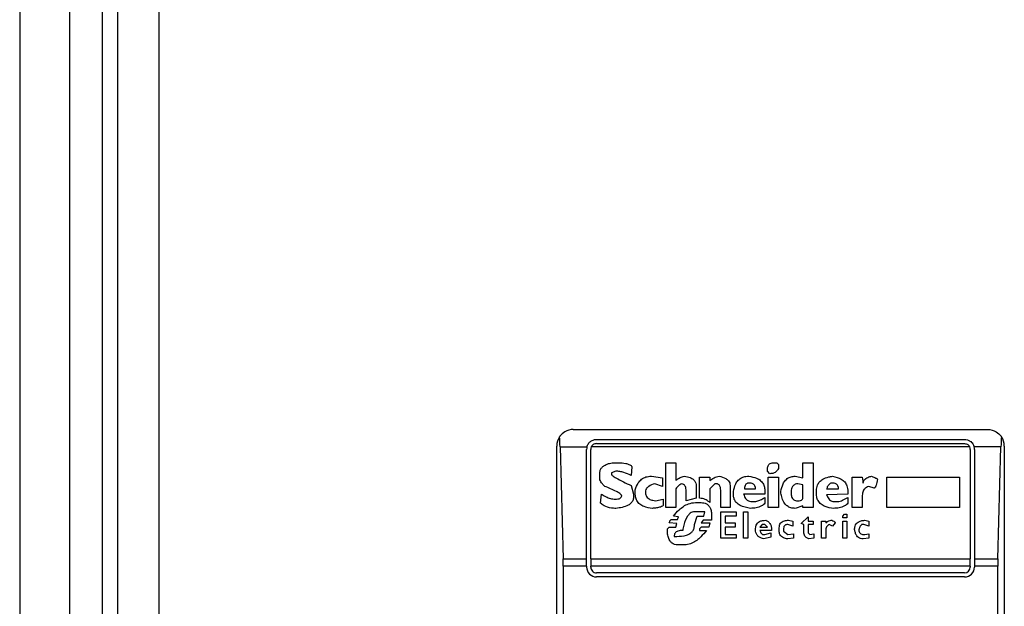
# Model space of a CAD drawing. Extents: x 0.4 to 10.6, y 0.4 to 8.1.
# Drawn here: x 8 to 8.1, y 4.1 to 4.1 of the extents above; entities that cross this region are included whole.
import ezdxf

# ---------------------------------------------------------------- set-up
doc = ezdxf.new("R2010")
doc.units = 0
doc.linetypes.add('SLD-SOLID', pattern=[0])
doc.layers.get('0').update_dxf_attribs({"linetype": 'CONTINUOUS'})

msp = doc.modelspace()

# ---------------------------------------------------------------- linework, layer by layer
at = {"color": 7, "linetype": 'SLD-SOLID'}
for p, q in [((8.010077470912972, 3.939166328358468), (8.010077470912972, 4.722105960905117)), ((8.011258573275176, 4.713313309987138), (8.011258573275176, 3.946121708934832)), ((8.014539437605887, 4.713313309987138), (8.014539437605887, 3.946121708934645)), ((8.00351579112299, 4.661948480576373), (8.003515791122947, 2.957224071127557)), ((8.007452798997004, 4.661948480576376), (8.007452798996963, 2.957224071127557)), ((8.047347812120321, 4.114494412348031), (8.080156211070452, 4.114494412348031)), ((8.049185082461529, 4.113707010773227), (8.07831894072859, 4.113707010773227)), ((8.046035476162317, 4.063313309985825), (8.046035476162317, 4.113182076390025)), ((8.046299603524997, 4.11311828737642), (8.046544158450597, 4.104260019660122)), ((8.046299603524997, 4.11311828737642), (8.048423158435535, 4.113118287376839)), ((8.048397680888037, 4.104260019660345), (8.048397680887055, 4.112919609198424)), ((8.048725764876883, 4.104260019660233), (8.048725764876227, 4.112919609197768)), ((8.078733065861853, 4.113118287377173), (8.048770957328772, 4.113118287376858)), ((8.049185082461529, 4.113378926783726), (8.078318940729245, 4.113378926783726)), ((8.078778258314546, 4.112919609197768), (8.078778258313891, 4.104260019660233)), ((8.081204419665964, 4.11311828737692), (8.07908086475519, 4.113118287377121)), ((8.07910634230372, 4.112919609197768), (8.079106342302735, 4.104260019660157)), ((8.080959864740352, 4.104260019660201), (8.081204419665964, 4.11311828737692)), ((8.081468547028457, 4.113182076390025), (8.081468547028457, 4.063313309985825)), ((8.050508021923203, 4.111865804811444), (8.050910301777408, 4.111865804811364)), ((8.051983047901395, 4.111530571617791), (8.051916001124052, 4.110860105232642)), ((8.05466491344447, 4.111865804811444), (8.055469472920846, 4.111865804810788)), ((8.05466491344447, 4.1083123332458), (8.05466491344447, 4.111865804811444)), ((8.055469472920846, 4.111865804810788), (8.055469470669388, 4.110457823410906)), ((8.062710509606715, 4.11119533842567), (8.062710509606214, 4.111329431979462)), ((8.063246882901161, 4.111865804811444), (8.063448022074803, 4.111865804811202)), ((8.063448022074803, 4.111865804811202), (8.063582116093746, 4.111731711718908)), ((8.063582116093746, 4.111731711718908), (8.063582116093226, 4.111396478526679)), ((8.065526468241057, 4.111865804811444), (8.066331028643944, 4.111865804810788)), ((8.06552646824104, 4.110658965594659), (8.065526468241057, 4.111865804811444)), ((8.066331028643944, 4.111865804810788), (8.066331028643944, 4.1083123332458)), ((8.049435275683313, 4.110658965594798), (8.049435275683283, 4.11099419594123)), ((8.050709161792135, 4.111195338425755), (8.05037392860002, 4.111061245333514)), ((8.05037392860002, 4.111061245333514), (8.050373928600637, 4.110927151778637)), ((8.053525120309304, 4.110793058686719), (8.054396726796176, 4.110658965594798)), ((8.054396726796176, 4.110658965594798), (8.054396726796199, 4.109988499209777)), ((8.057346778521897, 4.109049846177594), (8.057346778521897, 4.110726012141429)), ((8.057346778521897, 4.110726012141429), (8.058151337999586, 4.110726012142085)), ((8.058151337999586, 4.110726012142085), (8.058151337999684, 4.11045782549377)), ((8.062911649708202, 4.110994198786472), (8.062710509606715, 4.11119533842567)), ((8.062777555688562, 4.110726012141429), (8.063582116093418, 4.110726012142131)), ((8.062777555688562, 4.1083123332458), (8.062777555688562, 4.110726012141429)), ((8.063582116093418, 4.110726012142131), (8.063582116094075, 4.1083123332458)), ((8.064923048864388, 4.110793058686558), (8.06552646824104, 4.110658965594659)), ((8.069415172534034, 4.108312333245144), (8.069415172533708, 4.110726012141429)), ((8.069415172533708, 4.110726012141429), (8.070219732938549, 4.110726012142083)), ((8.070219732938549, 4.110726012142083), (8.070286779947054, 4.110256685393921)), ((8.0721640850862, 4.110726012141429), (8.07793009637229, 4.110726012142085)), ((8.0721640850862, 4.1083123332458), (8.0721640850862, 4.110726012141429)), ((8.07793009637229, 4.110726012142085), (8.07793009637229, 4.1083123332458)), ((8.051916001124292, 4.110055545755551), (8.052117141224324, 4.109385079369781)), ((8.052251234317172, 4.109385079369125), (8.052251233480378, 4.10972030953849)), ((8.054396726796199, 4.109988499209777), (8.053793310116149, 4.110189639623369)), ((8.055469472920846, 4.109787359109197), (8.055469472920846, 4.1083123332458)), ((8.056274032397846, 4.108848706076634), (8.056274032397225, 4.109720312562257)), ((8.057078592338168, 4.109988499209636), (8.057078592338192, 4.109049846177417)), ((8.058553618201325, 4.110189638846471), (8.058151337999586, 4.109787359109197)), ((8.058151337999586, 4.109787359109197), (8.058151337999531, 4.108714612984563)), ((8.058754758301424, 4.110189638846764), (8.058553618201325, 4.110189638846471)), ((8.05976045788082, 4.110055545754228), (8.059760457881476, 4.1083123332458)), ((8.060900250550768, 4.109787359108094), (8.061771857037645, 4.109787359108529)), ((8.065526468241046, 4.110122592300726), (8.065124188037663, 4.110189638846879)), ((8.065526468240183, 4.109049846177582), (8.065526468239744, 4.110122592302099)), ((8.0674037726647, 4.109787356328861), (8.06834242594775, 4.109787359108529)), ((8.071158385507536, 4.109854405654203), (8.07075610530562, 4.109988499209773)), ((8.049502322343988, 4.108647566438001), (8.049569368948672, 4.109385079370162)), ((8.050575068468746, 4.108982799630962), (8.050776208453655, 4.108982799631152)), ((8.052117141224324, 4.109385079369781), (8.052117141224981, 4.109183939269284)), ((8.0538603535022, 4.108848706076548), (8.054463773343091, 4.108982799630962)), ((8.054463773343091, 4.108982799630962), (8.054463773342434, 4.108513473114583)), ((8.057078592338192, 4.109049846177417), (8.056274032397846, 4.108848706076634)), ((8.059022944485479, 4.108312333245144), (8.059022944486136, 4.109586219008292)), ((8.060028644064547, 4.109318032824533), (8.060028644064586, 4.109586219008295)), ((8.062509369504836, 4.109385079369781), (8.06083320290156, 4.10938508216218)), ((8.062509369505493, 4.109653266017318), (8.062509369504836, 4.109385079369781)), ((8.062509369505493, 4.109116892722842), (8.06250936950471, 4.108647566437557)), ((8.063783255267303, 4.109452125914978), (8.063783255267326, 4.109586219008289)), ((8.06659921482767, 4.109385079369125), (8.06659921482765, 4.109653263171731)), ((8.069079939343405, 4.109385079369799), (8.067403772486411, 4.109318035565677)), ((8.069079939342764, 4.109586219008292), (8.069079939343405, 4.109385079369799)), ((8.069079939342764, 4.109116892722266), (8.069079939342698, 4.108647566438054)), ((8.070219732939218, 4.109183939269284), (8.070219732939218, 4.1083123332458)), ((8.055469472920846, 4.1083123332458), (8.05466491344447, 4.1083123332458)), ((8.057011545328983, 4.108714612984619), (8.057346778521897, 4.108714612984566)), ((8.059760457881476, 4.1083123332458), (8.059022944485479, 4.108312333245144)), ((8.061503669927408, 4.108781659529869), (8.061637763018878, 4.108781659530157)), ((8.063582116094075, 4.1083123332458), (8.062777555688562, 4.1083123332458)), ((8.06552646824088, 4.108446426338093), (8.064923048864458, 4.108245286468427)), ((8.065526468240728, 4.108312333245144), (8.06552646824088, 4.108446426338093)), ((8.066331028643944, 4.1083123332458), (8.065526468240728, 4.108312333245144)), ((8.068074239763366, 4.108781659529869), (8.068275380790926, 4.108781659529989)), ((8.070219732939218, 4.1083123332458), (8.069415172534034, 4.108312333245144)), ((8.07793009637229, 4.1083123332458), (8.0721640850862, 4.1083123332458)), ((8.055134239727932, 4.107373680212913), (8.05560356601332, 4.107373680213057)), ((8.055670612558716, 4.10757482008204), (8.055268332820972, 4.107641866860107)), ((8.05560356601332, 4.107373680213057), (8.055670612558716, 4.10757482008204)), ((8.057749058725308, 4.107977100052755), (8.056944499246306, 4.107977100052755)), ((8.056944499246985, 4.106971400475082), (8.057145638422158, 4.107641866859842)), ((8.057145638422158, 4.107641866859842), (8.05768201171481, 4.107641866859842)), ((8.057682011714952, 4.107641866859813), (8.057749058724047, 4.107977100053007)), ((8.058285432017959, 4.10777596018279), (8.058285432017959, 4.107306633667664)), ((8.05902294448515, 4.107977100052826), (8.06022978416494, 4.107977100052826)), ((8.05902294448515, 4.105898654350769), (8.05902294448515, 4.107977100052826)), ((8.05935817767872, 4.107641866860141), (8.059358177678064, 4.107105493798285)), ((8.06022978416494, 4.107641866860042), (8.05935817767872, 4.107641866860141)), ((8.06022978416494, 4.107977100052826), (8.06022978416494, 4.107641866860042)), ((8.06083320354158, 4.107977100052826), (8.061168436734494, 4.107977100052826)), ((8.06083320354158, 4.105898654350769), (8.06083320354158, 4.107977100052826)), ((8.061168436734494, 4.107977100052826), (8.061168436734494, 4.105898654350769)), ((8.065392374221423, 4.107038447020337), (8.065928748441006, 4.107574820081878)), ((8.065928748441006, 4.107574820081878), (8.065928748440532, 4.107239586890164)), ((8.068677659140008, 4.107641866860042), (8.068811753159826, 4.107775960183311)), ((8.068677659140008, 4.107507773537104), (8.068677659140008, 4.107641866860042)), ((8.069012892332921, 4.107507773537104), (8.068677659140008, 4.107507773537104)), ((8.068811753159826, 4.107775960183311), (8.069012892332921, 4.10777596018279)), ((8.069012892332921, 4.10777596018279), (8.069012892332921, 4.107507773537104)), ((8.05479900653509, 4.106636167282421), (8.054933099626867, 4.106770260605327)), ((8.054799006535019, 4.106300934088991), (8.05479900653509, 4.106636167282421)), ((8.055536519465518, 4.107038447020548), (8.054933099626917, 4.10710549379825)), ((8.054933099626867, 4.106770260605327), (8.055469472920914, 4.106770260605335)), ((8.055469472920914, 4.106770260605335), (8.055536519465518, 4.107038447020548)), ((8.057480871614603, 4.106770260605577), (8.057346778521897, 4.106636167282562)), ((8.057346778521897, 4.106636167282562), (8.057346778521897, 4.106502073958371)), ((8.057614965631833, 4.107306633667864), (8.057480871615043, 4.107105493798303)), ((8.057480871615043, 4.107105493798303), (8.058151337999629, 4.107105493798277)), ((8.058084291918217, 4.106770260605312), (8.057480871614603, 4.106770260605577)), ((8.058285432017959, 4.107306633667664), (8.057614965631833, 4.107306633667864)), ((8.058151337999629, 4.107105493798277), (8.058084291918217, 4.106770260605312)), ((8.059358177678064, 4.107105493798285), (8.060162737155755, 4.107105493798285)), ((8.05935817767872, 4.106770260605343), (8.059358177678064, 4.10616684088218)), ((8.060162737155755, 4.106770260605311), (8.05935817767872, 4.106770260605343)), ((8.060162737155755, 4.107105493798285), (8.060162737155755, 4.106770260605311)), ((8.062308229405051, 4.106971400474728), (8.062107090230393, 4.106770260605444)), ((8.062107090230393, 4.106770260605444), (8.062710509607104, 4.106770260605186)), ((8.062509369504836, 4.106971400475009), (8.062308229405051, 4.106971400474728)), ((8.062710509607104, 4.106770260605186), (8.062509369504836, 4.106971400475009)), ((8.063649162174126, 4.106435027413911), (8.06364916217508, 4.106703210981866)), ((8.063984395368353, 4.106569120620402), (8.063984395368474, 4.106435027413426)), ((8.064721907836716, 4.106837307150371), (8.064319628561316, 4.106971400474436)), ((8.064386675570503, 4.107306633667918), (8.064721907836857, 4.107239586890164)), ((8.064721907836857, 4.107239586890164), (8.064721907836716, 4.106837307150371)), ((8.06559351525013, 4.106971400474674), (8.065392374221423, 4.107038447020337)), ((8.065593515250244, 4.106367980752202), (8.06559351525013, 4.106971400474674)), ((8.065928748440532, 4.107239586890164), (8.066331028643944, 4.107239586890164)), ((8.065928748441188, 4.106971400475357), (8.065928748440685, 4.106300934089298)), ((8.066331028643944, 4.106971400474691), (8.065928748441188, 4.106971400475357)), ((8.066331028643944, 4.107239586890164), (8.066331028643944, 4.106971400474691)), ((8.067001495029771, 4.105898654350769), (8.067001495029771, 4.107239586890164)), ((8.067001495029771, 4.107239586890164), (8.067336728221372, 4.107239586890164)), ((8.067336728221372, 4.107239586890164), (8.067336728221436, 4.107105493798214)), ((8.06787310058963, 4.106837307150199), (8.067604914405972, 4.106971400474125)), ((8.06807423976347, 4.107105493798207), (8.06787310058963, 4.106837307150199)), ((8.068677659140008, 4.107239586890164), (8.069012892332921, 4.107239586890164)), ((8.068677659140008, 4.105898654350769), (8.068677659140008, 4.107239586890164)), ((8.069012892332921, 4.107239586890164), (8.069012892332921, 4.105898654350769)), ((8.070353825103362, 4.106971400474995), (8.070219732939218, 4.106971400474353)), ((8.070756105306332, 4.106837307150192), (8.070353825103362, 4.106971400474995)), ((8.070420872114711, 4.107306633667775), (8.070756105306673, 4.107239586890164)), ((8.070756105306673, 4.107239586890164), (8.070756105306332, 4.106837307150192)), ((8.055335379828984, 4.106032747557934), (8.055536519465466, 4.106032747558004)), ((8.057346778521897, 4.106502073958371), (8.057883153606502, 4.106502076353086)), ((8.06022978416494, 4.105898654350769), (8.05902294448515, 4.105898654350769)), ((8.059358177678064, 4.10616684088218), (8.06022978416494, 4.10616684088218)), ((8.06022978416494, 4.10616684088218), (8.06022978416494, 4.105898654350769)), ((8.061168436734494, 4.105898654350769), (8.06083320354158, 4.105898654350769)), ((8.063045742797486, 4.106502073958371), (8.062107089133166, 4.106502076644667)), ((8.06237527641256, 4.10616684088218), (8.06250936950488, 4.106166840882116)), ((8.062978695790813, 4.105965700896266), (8.062442323421969, 4.105831607688835)), ((8.06250936950488, 4.106166840882116), (8.062978695790598, 4.106300934088991)), ((8.062978695790598, 4.106300934088991), (8.062978695790813, 4.105965700896266)), ((8.063984395368474, 4.106435027413426), (8.064319628561279, 4.106166840882179)), ((8.064319628561279, 4.106166840882179), (8.06478895484538, 4.10623388742682)), ((8.064788954844728, 4.105898654350828), (8.064319631809623, 4.105831607263259)), ((8.06478895484538, 4.10623388742682), (8.064788954844728, 4.105898654350828)), ((8.065928748440685, 4.106300934089298), (8.066062840607213, 4.106166840882173)), ((8.066398073800093, 4.105898654350878), (8.065995798536665, 4.105831606628071)), ((8.066062840607213, 4.106166840882173), (8.066398073800112, 4.106233887426773)), ((8.066398073800112, 4.106233887426773), (8.066398073800093, 4.105898654350878)), ((8.067336728221372, 4.105898654350769), (8.067001495029771, 4.105898654350769)), ((8.067336728221372, 4.106502073957714), (8.067336728221372, 4.105898654350769)), ((8.069012892332921, 4.105898654350769), (8.068677659140008, 4.105898654350769)), ((8.070756105306659, 4.105898654350987), (8.070286783227925, 4.105831607689277)), ((8.070420872113763, 4.106166840882162), (8.070756105306673, 4.106233887426773)), ((8.070756105306673, 4.106233887426773), (8.070756105306659, 4.105898654350987)), ((8.056139939306673, 4.105362281229994), (8.055603569294535, 4.105362281229926)), ((8.046544158450597, 4.104260019660122), (8.048397680888037, 4.104260019660345)), ((8.048397680887382, 4.103667640694487), (8.048397680888037, 4.104260019660345)), ((8.048725764876883, 4.104260019660233), (8.078778258313891, 4.104260019660233)), ((8.048725764876883, 4.104260019660233), (8.048725764876883, 4.103667640694487)), ((8.078778258313891, 4.103667640694487), (8.078778258313891, 4.104260019660233)), ((8.079106342302735, 4.104260019660157), (8.079106342302735, 4.103667640694487)), ((8.079106342302735, 4.104260019660157), (8.080959864740352, 4.104260019660201)), ((8.046552141498275, 4.103667640694487), (8.046552141498275, 4.072827745672178)), ((8.048397680887382, 4.103667640694487), (8.046552141498275, 4.103667640694487)), ((8.048397680887382, 4.103667640694487), (8.048397680886724, 4.103602023896586)), ((8.078778258313891, 4.103667640694487), (8.048725764876883, 4.103667640694487)), ((8.048725764876227, 4.103602023896586), (8.048725764876883, 4.103667640694487)), ((8.078778258313891, 4.103667640694487), (8.078778258314546, 4.10360202389593)), ((8.080951881692668, 4.103667640694487), (8.079106342302735, 4.103667640694487)), ((8.079106342302735, 4.103667640694487), (8.079106342303392, 4.103602023896586)), ((8.080951881692668, 4.072827745681364), (8.080951881692668, 4.103667640694487)), ((8.078318940729245, 4.103142706311285), (8.049185082461529, 4.103142706311285)), ((8.078318940729245, 4.102814622321784), (8.049185082462184, 4.102814622321784))]:
    msp.add_line(p, q, dxfattribs=at)
for centre, radius, start, end in [((8.047347812120321, 4.113182076390025), 0.001312335958005912, 146.1748766121008, 180), ((8.080156211070452, 4.113182076390025), 0.001312335958096001, 0, 33.82512339571957), ((8.049185082461529, 4.112919609198424), 0.0007874015747796277, 165.3850834100541, 180), ((8.049185082461529, 4.112919609198424), 0.0004593175853013776, 154.3704518871722, 180.0000000817656), ((8.078318940729245, 4.112919609198424), 0.000459317585302546, 359.999999918236, 25.62954815624053), ((8.078318940729245, 4.112919609198424), 0.0007874015748027648, 359.9999999523047, 14.61491661074615), ((8.049185082461529, 4.103602023896586), 0.0007874015748043917, 180, 270.0000000476969), ((8.049185082461529, 4.103602023896586), 0.0004593175853013776, 180, 270.0000000000008), ((8.078318940729245, 4.103602023896586), 0.0007874015748026153, 270.0000000000008, 0), ((8.078318940729245, 4.103602023896586), 0.0004593175853013776, 270.0000000000008, 359.9999999181252)]:
    msp.add_arc(centre, radius, start, end, dxfattribs=at)
for centre, major_axis, ratio, start_param, end_param in [((8.046135364794075, 4.112525908411023), (0, 0.001968503937007426), 0.08748866352610775, 5.018055131117295, 5.494022763472044), ((8.081368658396874, 4.112525908411023), (0, 0.001968503937007426), 0.08748866352610775, 0.7891625444569301, 1.265130175801436), ((8.04637991971968, 4.103667640694487), (0, 0.001968503937008315), 0.08748866352606828, 4.712388980385142, 5.018055131239119), ((8.08112410347127, 4.103667640694487), (0, 0.001968503937008315), 0.08748866352516589, 1.265130175905578, 1.570796326794445)]:
    msp.add_ellipse(centre, major_axis=major_axis, ratio=ratio, start_param=start_param, end_param=end_param, dxfattribs=at)
for points, knots in [([(8.047347812120321, 4.114494412348031), (8.04734566914978, 4.114494408848362), (8.047116280608202, 4.114494034235686), (8.046729526451758, 4.114392964201438), (8.046386099819411, 4.114098356624095), (8.04626878611028, 4.113928769504868), (8.046257601540733, 4.11391260124164)], [0, 0, 0, 0, 0.005366969342270694, 0.5744928572053365, 0.9594325823730296, 1, 1, 1, 1]), ([(8.080156211070452, 4.114494412348031), (8.080158354040996, 4.114494408848362), (8.080387742582568, 4.114494034235686), (8.080774496739204, 4.114392964201506), (8.081117923371043, 4.114098356624038), (8.081235237080474, 4.113928769504999), (8.081246421650016, 4.113912601241839)], [0, 0, 0, 0, 0.005366969343015811, 0.574492857284797, 0.9594325825061821, 1, 1, 1, 1]), ([(8.048423158435535, 4.113118287376839), (8.048456002980622, 4.113206507246545), (8.04850653188171, 4.113342226985043), (8.048655626306713, 4.113513143497436), (8.048837270021147, 4.113642244102564), (8.049039742393829, 4.113702359895995), (8.04915795132566, 4.113706142577801), (8.049185082461529, 4.113707010773227)], [0, 0, 0, 0, 0.2733500116530843, 0.4205287564298549, 0.6718445529821896, 0.9246822563919318, 1, 1, 1, 1]), ([(8.07831894072859, 4.113707010773227), (8.078397060620212, 4.113700132367407), (8.078552944601993, 4.113686406883856), (8.07873988049959, 4.113593725277784), (8.078909072182721, 4.113455951428472), (8.079023600338125, 4.113297271647814), (8.079066524952154, 4.113163107517097), (8.07908086475519, 4.113118287377121)], [0, 0, 0, 0, 0.2158628289905924, 0.4307424985138205, 0.5898289886378746, 0.8629743878276062, 1, 1, 1, 1]), ([(8.049185082461529, 4.113378926783726), (8.049136597087431, 4.113374432618063), (8.04903972573537, 4.113365453499882), (8.048909859923041, 4.113295801628553), (8.048820559768286, 4.11320900888157), (8.048784039642902, 4.113142214571462), (8.048770957328772, 4.113118287376858)], [0, 0, 0, 0, 0.2749952386561602, 0.549426730737159, 0.8385947204335066, 0.9999999999999999, 0.9999999999999999, 0.9999999999999999, 0.9999999999999999]), ([(8.078318940729245, 4.113378926783726), (8.078367426103343, 4.113374432618063), (8.078464297455406, 4.113365453499879), (8.078594163267727, 4.113295801628565), (8.078683463422442, 4.11320900888159), (8.078719983547769, 4.113142214571663), (8.078733065861853, 4.113118287377173)], [0, 0, 0, 0, 0.2749952387973281, 0.5494267310193142, 0.8385947208642853, 0.9999999999999999, 0.9999999999999999, 0.9999999999999999, 0.9999999999999999]), ([(8.049435275683283, 4.11099419594123), (8.049442562876187, 4.111086102358702), (8.049456058585163, 4.11125631087102), (8.049583998608302, 4.111478542424782), (8.049804347555986, 4.111669543571089), (8.05012373409137, 4.111803176437193), (8.050380681979025, 4.111845051893916), (8.050508021923203, 4.111865804811444)], [0, 0, 0, 0, 0.1843392561691759, 0.3413919442967426, 0.4981158269750705, 0.7512729014406032, 1, 1, 1, 1]), ([(8.050910301777408, 4.111865804811364), (8.051106737192427, 4.11185906631275), (8.051393894289092, 4.111849215707664), (8.051714273951898, 4.11175785197231), (8.051870058724017, 4.111674914454777), (8.051952567226582, 4.111603435278846), (8.051976077493187, 4.111547234288947), (8.051983047901395, 4.111530571617791)], [0, 0, 0, 0, 0.4979578073832894, 0.7279345133159493, 0.8396056182320913, 0.9524456981340943, 1, 1, 1, 1]), ([(8.062710509606214, 4.111329431979462), (8.06271680087211, 4.11142508336445), (8.062726044994466, 4.111565629499538), (8.062826946070063, 4.111726003084532), (8.062946352714167, 4.111815324929879), (8.06309352397447, 4.111859943079927), (8.063198237429269, 4.111863945469429), (8.063246882901161, 4.111865804811444)], [0, 0, 0, 0, 0.333156487081542, 0.4895261751195235, 0.6465518693919444, 0.835802847535665, 1, 1, 1, 1]), ([(8.063582116093226, 4.111396478526679), (8.063531390667825, 4.111311002726301), (8.06344654619023, 4.111168033996657), (8.063241625109013, 4.11104148562792), (8.063065633971824, 4.110998829356364), (8.062954661359818, 4.110995492220322), (8.062911649708202, 4.110994198786472)], [0, 0, 0, 0, 0.3613704452442609, 0.6044362645268884, 0.84668424690836, 1, 1, 1, 1]), ([(8.049837555537458, 4.109988499209091), (8.049772924388673, 4.110051253055135), (8.04961730384555, 4.11020235338041), (8.049459349189043, 4.110433515474608), (8.049440662453222, 4.110608518105481), (8.049435275683313, 4.110658965594798)], [0, 0, 0, 0, 0.3357929963542016, 0.808531017198565, 1, 1, 1, 1]), ([(8.05037392860012, 4.110927151778637), (8.050374535107158, 4.110923123791894), (8.050376508435582, 4.110910018353325), (8.050405904244453, 4.110870498810229), (8.050514945485395, 4.110783345740931), (8.050820804459327, 4.110599589399997), (8.051306221893833, 4.110348737592836), (8.05171261059451, 4.110153339252171), (8.051916001124292, 4.110055545755551)], [0, 0, 0, 0, 0.007035241832868422, 0.02288982946721721, 0.08183081459071048, 0.2437335225890279, 0.6215016824032819, 1, 1, 1, 1]), ([(8.051916001124052, 4.110860105232642), (8.051727850662372, 4.110942209073108), (8.051442663341204, 4.111066657209514), (8.051033480126051, 4.111174707132087), (8.050818020293796, 4.111188413465056), (8.050709161792135, 4.111195338425755)], [0, 0, 0, 0, 0.4896196328759402, 0.7421364276523564, 0.9999999999999999, 0.9999999999999999, 0.9999999999999999, 0.9999999999999999]), ([(8.052251233480378, 4.10972030953849), (8.052316906541117, 4.109912048241605), (8.052423617483115, 4.110223600914754), (8.05273809333395, 4.11057023974093), (8.053103369901745, 4.110763849980794), (8.053380468630902, 4.110783040703902), (8.053525120309304, 4.11079305868672)], [0, 0, 0, 0, 0.3401866147329587, 0.5527629397077615, 0.7665323416971278, 1, 1, 1, 1]), ([(8.055469470669388, 4.110457823410906), (8.055522009853789, 4.110501507604936), (8.05562705034009, 4.110588844495243), (8.055850841994918, 4.110709398047392), (8.05602875323858, 4.110760883024424), (8.05613993930549, 4.110793058686756)], [0, 0, 0, 0, 0.2728955224840484, 0.5455942782332018, 1, 1, 1, 1]), ([(8.05613993930549, 4.110793058686756), (8.056296687170658, 4.11076665531889), (8.056542434559795, 4.11072526044113), (8.05683952357038, 4.110559650454793), (8.057005130429987, 4.110363758101551), (8.057071246587293, 4.11016017932631), (8.057076490201283, 4.110037628987117), (8.057078592338168, 4.109988499209636)], [0, 0, 0, 0, 0.338420932356672, 0.5305722056739399, 0.7245953738639653, 0.8895917539806837, 1, 1, 1, 1]), ([(8.058151337999684, 4.11045782549377), (8.058259962268147, 4.1105318122407), (8.058425163814245, 4.110644335207771), (8.058674437094533, 4.110764029554713), (8.05881631467022, 4.110783238081652), (8.058888851394586, 4.110793058686616)], [0, 0, 0, 0, 0.484094636934333, 0.7362367876834391, 0.9999999999999999, 0.9999999999999999, 0.9999999999999999, 0.9999999999999999]), ([(8.058888851394586, 4.110793058686616), (8.05907755445838, 4.110748134991981), (8.05935380349698, 4.110682369618576), (8.059626398317162, 4.110463009051023), (8.059742873063875, 4.110264664078815), (8.059754446164042, 4.110127036981248), (8.05976045788082, 4.110055545754228)], [0, 0, 0, 0, 0.4518085136943302, 0.6614183417586065, 0.8241217127911086, 1, 1, 1, 1]), ([(8.060028644064586, 4.109586219008295), (8.060069845214587, 4.109790180172637), (8.060134607089152, 4.110110775771082), (8.060387350716393, 4.110491786017228), (8.060680156836902, 4.110700562130221), (8.060980049865467, 4.110783673146192), (8.061162327938094, 4.110790370684678), (8.061235483743301, 4.110793058686662)], [0, 0, 0, 0, 0.334119448999259, 0.525184414638795, 0.7178175693314052, 0.886748402407172, 1, 1, 1, 1]), ([(8.061235483743301, 4.110793058686662), (8.061449584994675, 4.110754661903265), (8.061786547559457, 4.110694231249402), (8.062189244106886, 4.110456226843085), (8.062411416014438, 4.110178440033778), (8.062499521183941, 4.109893820032572), (8.062506566083925, 4.109721742083075), (8.062509369505493, 4.109653266017318)], [0, 0, 0, 0, 0.3346436891932329, 0.5266778922425801, 0.7203634963574813, 0.8887224791583272, 0.9999999999999999, 0.9999999999999999, 0.9999999999999999, 0.9999999999999999]), ([(8.063783255267326, 4.109586219008289), (8.063825031056721, 4.109791709497618), (8.063890185160583, 4.110112195331128), (8.064134161138778, 4.110496075867029), (8.064416483889332, 4.110706845482158), (8.064698376104456, 4.110785092261144), (8.06486295236345, 4.110790927790527), (8.064923048864388, 4.110793058686558)], [0, 0, 0, 0, 0.3471125179116931, 0.5413615247505247, 0.7375286620596235, 0.9041562306513178, 0.9999999999999999, 0.9999999999999999, 0.9999999999999999, 0.9999999999999999]), ([(8.06659921482765, 4.109653263171731), (8.066611626351094, 4.109801564007294), (8.06663278995684, 4.110054440330643), (8.066830619076113, 4.11036524843822), (8.06713357839641, 4.110602923937791), (8.067499287553137, 4.110734839104594), (8.067770370624475, 4.110777059699717), (8.067873097447615, 4.110793059177615)], [0, 0, 0, 0, 0.2383138406451716, 0.4063626991498344, 0.5741356630707924, 0.8386188772111111, 0.9999999999999999, 0.9999999999999999, 0.9999999999999999, 0.9999999999999999]), ([(8.067873097447615, 4.110793059177615), (8.068114549348124, 4.110739529466824), (8.06847489977785, 4.110659640038553), (8.068848593964264, 4.110351693209455), (8.069048351422115, 4.11000985591951), (8.069068455894229, 4.109740227647271), (8.069079939342764, 4.109586219008292)], [0, 0, 0, 0, 0.3781346666799272, 0.5643400998122586, 0.7511559610238314, 1, 1, 1, 1]), ([(8.070286779947054, 4.110256685393921), (8.070290922117536, 4.110300352369716), (8.070299210666676, 4.110387730684077), (8.07037905164139, 4.110518188508108), (8.070551879637604, 4.110659526908641), (8.0707613432128, 4.110742101020673), (8.070915330452625, 4.110782155667691), (8.07095724633292, 4.110793058686613)], [0, 0, 0, 0, 0.1450076556270343, 0.2901626294715957, 0.4907666114577212, 0.8613848408416098, 1, 1, 1, 1]), ([(8.07095724633292, 4.110793058686613), (8.07102078109634, 4.110769999907823), (8.071137169997275, 4.110727758687807), (8.071276331305938, 4.110665010206525), (8.071360998788482, 4.110613943654942), (8.071402255424024, 4.110577670683158), (8.071423251073078, 4.110550682896618), (8.071425744578699, 4.110531301109071), (8.071426571691255, 4.110524872040008)], [0, 0, 0, 0, 0.3621818833684316, 0.6634785285136223, 0.8203555993444803, 0.8918731175050081, 0.9641335870868142, 1, 1, 1, 1]), ([(8.071426571691255, 4.110524872040008), (8.071399066254301, 4.110378504776992), (8.071363129476973, 4.110187271031164), (8.071288556636024, 4.109986620691859), (8.071247916426756, 4.109915080115695), (8.071218712377748, 4.109879389133022), (8.07118887055113, 4.109859972687583), (8.071170249679877, 4.109854738182005), (8.071160449248096, 4.109854463496511), (8.071158385507536, 4.109854405654203)], [0, 0, 0, 0, 0.5989193864744933, 0.782508297037495, 0.8545822795041282, 0.9270682362241645, 0.9622967449157267, 0.992060580751365, 1, 1, 1, 1]), ([(8.0511784881925, 4.10925098627814), (8.051177009120318, 4.109260784482458), (8.051173164246931, 4.109286255081866), (8.051125552675225, 4.109351407483022), (8.050987214041644, 4.109456858417324), (8.05055552472263, 4.109694637069454), (8.050147978069472, 4.10986144441157), (8.049837555537458, 4.109988499209091)], [0, 0, 0, 0, 0.0196135475553728, 0.05098575172777953, 0.1545205411969764, 0.3560102326157253, 1, 1, 1, 1]), ([(8.053793310116149, 4.110189639623369), (8.053624728817946, 4.110139753711398), (8.053373279196938, 4.110065345732622), (8.053138993162298, 4.109840928542944), (8.053064115570207, 4.109665408117795), (8.053058218026463, 4.109561765327916), (8.053055794025743, 4.109519166203928)], [0, 0, 0, 0, 0.4723083576520037, 0.7044776543784522, 0.8785347918817632, 0.9999999999999999, 0.9999999999999999, 0.9999999999999999, 0.9999999999999999]), ([(8.055938799205062, 4.110189638846507), (8.055888151986249, 4.110167636934264), (8.055748772096234, 4.110107088217465), (8.055583926160404, 4.109966896293855), (8.055501376966529, 4.109837405421238), (8.055469472920846, 4.109787359109197)], [0, 0, 0, 0, 0.2593605404703456, 0.7137537746744692, 1, 1, 1, 1]), ([(8.05627403239861, 4.109720306305066), (8.056269998180715, 4.10978375557344), (8.056263034647072, 4.109893276458662), (8.05619066250175, 4.110035282608958), (8.05608176064727, 4.11013640904359), (8.055987684314244, 4.110171437122412), (8.055938799205062, 4.110189638846508)], [0, 0, 0, 0, 0.3083353587037341, 0.5322230231595865, 0.7569279344788867, 1, 1, 1, 1]), ([(8.059022944486136, 4.109586219008293), (8.059020760166714, 4.109656212451896), (8.059016379776187, 4.109796575905285), (8.058971861270136, 4.109973930059923), (8.05889249322386, 4.110103801450457), (8.058817302832479, 4.110164709239962), (8.058766948952004, 4.110184779778825), (8.058754758301424, 4.110189638846764)], [0, 0, 0, 0, 0.3024997146321748, 0.6066268840200482, 0.7753281732222369, 0.9456070573032602, 1, 1, 1, 1]), ([(8.061302529825833, 4.11025668539265), (8.061250695581478, 4.110253436949979), (8.061162353152753, 4.110247900546029), (8.0610495281985, 4.110192144911897), (8.06096796022705, 4.110106304069389), (8.060908955847465, 4.109967508620346), (8.060903518336218, 4.109854983449406), (8.060900250550768, 4.109787359108094)], [0, 0, 0, 0, 0.2130230696809659, 0.3630606674036815, 0.513465217333418, 0.7076068054122169, 1, 1, 1, 1]), ([(8.061771857037645, 4.109787359108529), (8.061766392113105, 4.109867985606612), (8.061758205884422, 4.109988760732808), (8.061672373592431, 4.110129229672393), (8.061567744146641, 4.110209973888165), (8.061438011565578, 4.110251183795494), (8.06134583214152, 4.110254926986704), (8.061302529825833, 4.11025668539265)], [0, 0, 0, 0, 0.3222005653084022, 0.4826429878639882, 0.6437994301106346, 0.8326707973945836, 1, 1, 1, 1]), ([(8.065124188037663, 4.110189638846879), (8.065052360072487, 4.110184156379981), (8.064932654052791, 4.110175019488955), (8.064788134217862, 4.110089204467737), (8.064681434942111, 4.109962140380586), (8.064599582974557, 4.109744966437359), (8.06459227660111, 4.109563137562861), (8.064587815671496, 4.109452121363558)], [0, 0, 0, 0, 0.1995986121729724, 0.3326441914568474, 0.4654948556815187, 0.6736561792260627, 1, 1, 1, 1]), ([(8.067873100590138, 4.110256685392732), (8.0678276918158, 4.110253197635313), (8.067736649267989, 4.110246204838738), (8.067608701131583, 4.110175725046649), (8.067488329630473, 4.110036322922744), (8.067432528271665, 4.109895056981822), (8.06740721402745, 4.109800245537412), (8.0674037726647, 4.109787356328861)], [0, 0, 0, 0, 0.183522385616686, 0.3679541192325346, 0.5822540821350553, 0.9432092371358407, 1, 1, 1, 1]), ([(8.06834242594775, 4.109787359108529), (8.068336961003313, 4.109867986100538), (8.068328774769052, 4.109988761609258), (8.068242942139964, 4.110129230633339), (8.068138312872435, 4.110209974444292), (8.06800858103738, 4.110251183880909), (8.067916402337628, 4.110254927020358), (8.067873100590138, 4.110256685392732)], [0, 0, 0, 0, 0.3222030592781553, 0.4826452956401974, 0.6438015541267837, 0.8326726759941284, 1, 1, 1, 1]), ([(8.07075610530562, 4.109988499209773), (8.07068337719893, 4.109967699252005), (8.070537318532889, 4.109925927037334), (8.070373852244787, 4.109780464929682), (8.070256334268624, 4.109560741064663), (8.070222525157904, 4.10935613000758), (8.070220233514089, 4.10921480875557), (8.070219732939218, 4.109183939269284)], [0, 0, 0, 0, 0.206629785636268, 0.4149712157871374, 0.5921370149520956, 0.9109085106139296, 1, 1, 1, 1]), ([(8.049569368948672, 4.109385079370162), (8.049663424097536, 4.109325682554032), (8.049860930442788, 4.109200955218897), (8.050190846439838, 4.109035664001085), (8.05044490863669, 4.109000708071965), (8.050575068468746, 4.108982799630962)], [0, 0, 0, 0, 0.3071869017391431, 0.6450615729788922, 1, 1, 1, 1]), ([(8.052117141224981, 4.109183939269284), (8.052109835401268, 4.109093833723061), (8.052095169665153, 4.108912955533899), (8.051941673268107, 4.10866678846515), (8.05164662811756, 4.108449507127105), (8.051219356539077, 4.1083083718055), (8.05087920071028, 4.108266311699778), (8.050709161791714, 4.108245286468733)], [0, 0, 0, 0, 0.1482271075142903, 0.297551614920908, 0.4578500743381296, 0.7289871898190244, 1, 1, 1, 1]), ([(8.050776208453655, 4.108982799631152), (8.05084393933361, 4.108987014225778), (8.050948170234259, 4.108993500056083), (8.051070756535797, 4.109061751405081), (8.051143892688087, 4.109145531814586), (8.051166619323475, 4.109214807438219), (8.0511784881925, 4.10925098627814)], [0, 0, 0, 0, 0.3744785122128974, 0.576284150274459, 0.7787165658632438, 1, 1, 1, 1]), ([(8.053592167319819, 4.108245286468764), (8.053370914909086, 4.108279495483234), (8.053023800889463, 4.108333164631882), (8.052601307580028, 4.108560498520454), (8.05236342349092, 4.10883349234756), (8.052263031568009, 4.109126985554976), (8.052254766542843, 4.109307803264002), (8.052251234317172, 4.109385079369126)], [0, 0, 0, 0, 0.3338267108460238, 0.52372731703643, 0.7154870277429686, 0.8784076268211717, 1, 1, 1, 1]), ([(8.053055794025765, 4.109519166203927), (8.05306349296867, 4.10943141280759), (8.053076530744558, 4.109282806806874), (8.053196077400925, 4.109102969933432), (8.053377641259093, 4.108964584489245), (8.053609181604129, 4.10888347193973), (8.053786131310446, 4.108858979513121), (8.0538603535022, 4.108848706076548)], [0, 0, 0, 0, 0.2297364874698628, 0.3890472853084991, 0.547966292289189, 0.8103928328988419, 1, 1, 1, 1]), ([(8.058151337999531, 4.108714612984563), (8.058087098156129, 4.108766806113898), (8.057918217713176, 4.108904016890492), (8.057638409196793, 4.109030595722771), (8.057423722267751, 4.109044767143627), (8.057346778521897, 4.109049846177594)], [0, 0, 0, 0, 0.2825803848621215, 0.7428769753934221, 1, 1, 1, 1]), ([(8.06136957683565, 4.10824528646875), (8.061087728247273, 4.108297762448824), (8.060673264162045, 4.108374929445484), (8.060250218226395, 4.10867944106032), (8.060076892173594, 4.108957135025737), (8.060031566684538, 4.109172358399753), (8.060029153290206, 4.109292651093376), (8.060028644064547, 4.109318032824533)], [0, 0, 0, 0, 0.4405937942554923, 0.6479021411629221, 0.8033743454704926, 0.9585120313498401, 0.9999999999999999, 0.9999999999999999, 0.9999999999999999, 0.9999999999999999]), ([(8.06083320290156, 4.10938508216218), (8.060871252660247, 4.109258177671971), (8.060927581305013, 4.109070308991738), (8.061114861847205, 4.108881764840841), (8.061298558172009, 4.108794487307486), (8.061434036812118, 4.108786014414921), (8.061503669927408, 4.108781659529869)], [0, 0, 0, 0, 0.404427386171781, 0.5987119854057107, 0.793746567267473, 0.9999999999999999, 0.9999999999999999, 0.9999999999999999, 0.9999999999999999]), ([(8.061637763018878, 4.108781659530157), (8.061748953421766, 4.108793935267129), (8.061962272950408, 4.108817486350286), (8.062250111939782, 4.108954532642322), (8.062422313452533, 4.109062373859604), (8.062509369505493, 4.109116892722842)], [0, 0, 0, 0, 0.3499410886329711, 0.6713643096910022, 1, 1, 1, 1]), ([(8.064923048864458, 4.108245286468427), (8.064798410067663, 4.108254044710067), (8.064570075617402, 4.108270089539941), (8.064272385222997, 4.108424065402425), (8.064022903365519, 4.108685826754799), (8.063859917114328, 4.109043422458743), (8.063807451986486, 4.109323127160793), (8.063783255267303, 4.109452125914978)], [0, 0, 0, 0, 0.197227715491082, 0.3613151213873432, 0.5251673900800383, 0.7810089902748584, 1, 1, 1, 1]), ([(8.064587815671496, 4.109452121363558), (8.064592435654358, 4.109360470207623), (8.06459966260311, 4.10921710209857), (8.064680731990135, 4.1090351282765), (8.064790548575944, 4.108926048002126), (8.064945201489449, 4.108858702760305), (8.065058007782785, 4.108852402233612), (8.065124184757584, 4.108848706076388)], [0, 0, 0, 0, 0.3022325787012096, 0.4727765063152856, 0.6449767308409734, 0.7917282339381276, 1, 1, 1, 1]), ([(8.065124184757584, 4.108848706076388), (8.065199565782443, 4.108851900473701), (8.065314202194747, 4.108856758383872), (8.065442237286328, 4.108918749945592), (8.065502474903013, 4.108983781707709), (8.065518885927832, 4.109028968654695), (8.065526468240183, 4.109049846177582)], [0, 0, 0, 0, 0.4567595975758945, 0.6946215131842435, 0.8589073444263639, 1, 1, 1, 1]), ([(8.0679401475975, 4.10824528646882), (8.067718895174917, 4.108279495508668), (8.067371781147282, 4.108333164695494), (8.06694928790381, 4.108560498715866), (8.066711403892926, 4.108833492612186), (8.06661101206122, 4.109126985748904), (8.06660274704598, 4.109307803369888), (8.06659921482767, 4.109385079369125)], [0, 0, 0, 0, 0.3338267735421799, 0.5237273994252809, 0.7154871278104465, 0.8784077769918823, 0.9999999999999999, 0.9999999999999999, 0.9999999999999999, 0.9999999999999999]), ([(8.067403772486411, 4.109318035565677), (8.06744769744205, 4.109208953499166), (8.067516442296343, 4.109038234356501), (8.067708299634788, 4.108866644876296), (8.067890768682073, 4.108791643556745), (8.068016811727764, 4.10878478461665), (8.068074239763366, 4.108781659529869)], [0, 0, 0, 0, 0.3836512339762664, 0.600434258736281, 0.8179488960345488, 1, 1, 1, 1]), ([(8.068275380790926, 4.108781659529989), (8.068340702230143, 4.108790699650645), (8.068476715915393, 4.10880952318148), (8.068746267631465, 4.108929825276462), (8.068943683390133, 4.109040503108849), (8.069079939342764, 4.109116892722266)], [0, 0, 0, 0, 0.2225552254888196, 0.463409207643108, 1, 1, 1, 1]), ([(8.050709161791714, 4.108245286468733), (8.05059499568134, 4.108249724975652), (8.050276640247542, 4.108262101877965), (8.049846913614525, 4.1083900690088), (8.049593880674495, 4.108579149049799), (8.049502322343988, 4.108647566438001)], [0, 0, 0, 0, 0.2629746036222446, 0.733312133884216, 1, 1, 1, 1]), ([(8.054463773342434, 4.108513473114583), (8.054462610010138, 4.10850333968818), (8.054460289012223, 4.108483122196042), (8.05443901588111, 4.108449974248896), (8.054375766387126, 4.108397513174191), (8.054201258702477, 4.108332760034258), (8.053928322749629, 4.108280858473795), (8.053704756215346, 4.108257200638231), (8.053592167319819, 4.108245286468764)], [0, 0, 0, 0, 0.03321058901784595, 0.06625940680632468, 0.1249335787075486, 0.293721608632368, 0.6443157099721079, 0.9999999999999999, 0.9999999999999999, 0.9999999999999999, 0.9999999999999999]), ([(8.055268332820972, 4.107641866860108), (8.055414904371357, 4.10780914613871), (8.055748751721618, 4.108190159669432), (8.056337105479706, 4.108627498630395), (8.056821396804038, 4.108690052357048), (8.057011545328983, 4.108714612984619)], [0, 0, 0, 0, 0.3221977782251228, 0.7338728030018351, 1, 1, 1, 1]), ([(8.057346778521897, 4.108714612984566), (8.057494637265277, 4.108705431600918), (8.057724694416308, 4.108691146054346), (8.058000342914704, 4.108543164675193), (8.058172012902432, 4.108347344009607), (8.058271387806164, 4.108080333019887), (8.058280614647197, 4.10788036453297), (8.058285432017959, 4.10777596018279)], [0, 0, 0, 0, 0.2819206380800364, 0.4386474369414113, 0.5959452256995917, 0.789041379481617, 0.9999999999999999, 0.9999999999999999, 0.9999999999999999, 0.9999999999999999]), ([(8.06250936950471, 4.108647566437557), (8.062425234837303, 4.10857251977861), (8.062231070080886, 4.10839932819536), (8.061824061402357, 4.108266322846917), (8.061522128909122, 4.108252347529439), (8.06136957683565, 4.10824528646875)], [0, 0, 0, 0, 0.2744735915371792, 0.6334261450833123, 1, 1, 1, 1]), ([(8.069079939342698, 4.108647566438054), (8.068995804718973, 4.108572519691573), (8.068801640230273, 4.108399328055188), (8.068394631750959, 4.108266322914476), (8.06809269956627, 4.108252347553736), (8.0679401475975, 4.10824528646882)], [0, 0, 0, 0, 0.2744738253681825, 0.6334261402163593, 1, 1, 1, 1]), ([(8.054933099626917, 4.10710549379825), (8.05494736121213, 4.107141060280005), (8.054973434430508, 4.107206083391515), (8.055018309510583, 4.107287765407238), (8.055059822688307, 4.107339788739492), (8.055095163789606, 4.107364883460494), (8.05511795622598, 4.107372941437432), (8.055130635862012, 4.107373516707066), (8.055134239727932, 4.107373680212913)], [0, 0, 0, 0, 0.3317476993700456, 0.6065055238668843, 0.8027729077933402, 0.8946443015553575, 0.970055306779648, 1, 1, 1, 1]), ([(8.056944499246306, 4.107977100052755), (8.056882567698546, 4.107971419020358), (8.056758758044245, 4.107960061857771), (8.05656862642087, 4.10785245938508), (8.05642844100522, 4.107698961545922), (8.056200216835164, 4.107328066238908), (8.056086083866584, 4.106922203683141), (8.056019027479438, 4.106571093970856), (8.056005845751574, 4.106502073958368)], [0, 0, 0, 0, 0.09513294817363403, 0.1901838053798817, 0.332833517021502, 0.4207788682000381, 0.8861385819003518, 1, 1, 1, 1]), ([(8.055536512904443, 4.106032747557989), (8.055795205433245, 4.106043057175281), (8.05619087606741, 4.106058825751322), (8.056634293288639, 4.106267482358898), (8.05683962836989, 4.106497728547234), (8.056931882860589, 4.106731972680182), (8.056940398298433, 4.106893574619253), (8.056944499246985, 4.106971400475082)], [0, 0, 0, 0, 0.3949846013782465, 0.6041295758938938, 0.7393522565014217, 0.8744746887043741, 1, 1, 1, 1]), ([(8.061771857037598, 4.106569114929232), (8.061780089500761, 4.10668849802745), (8.061792748819672, 4.106872077192397), (8.061924306113847, 4.107089222540612), (8.06209444521713, 4.107221775084865), (8.062321638955783, 4.107296235458534), (8.062490392827012, 4.107303122791855), (8.062576416514492, 4.107306633667218)], [0, 0, 0, 0, 0.2905551469585967, 0.4467958366417699, 0.6035757976008093, 0.797919470243187, 1, 1, 1, 1]), ([(8.062442323421969, 4.105831607688835), (8.062301902774655, 4.10587195925463), (8.062091514459313, 4.105932416873301), (8.061883921919156, 4.106131178235731), (8.061785917467208, 4.1063347560309), (8.061776823070701, 4.106486341210299), (8.06177185703759, 4.106569114929231)], [0, 0, 0, 0, 0.3849637089055923, 0.5767803220777038, 0.7688991311292092, 1, 1, 1, 1]), ([(8.062576416514492, 4.107306633667218), (8.062644377666247, 4.107276367490561), (8.062780540190902, 4.1072157281559), (8.062937768748409, 4.107033979379885), (8.063032335033025, 4.106788309280441), (8.06304108464398, 4.106601518431209), (8.063045742797486, 4.106502073958372)], [0, 0, 0, 0, 0.2158225674198548, 0.4324079992584166, 0.6978230596793566, 0.9999999999999999, 0.9999999999999999, 0.9999999999999999, 0.9999999999999999]), ([(8.06364916217508, 4.106703210981866), (8.063653564130476, 4.106776641994119), (8.063661256006577, 4.10690495366411), (8.063742160205841, 4.107074864753611), (8.063874081212752, 4.107199877080316), (8.064094850501574, 4.10729310728997), (8.064274766680091, 4.107301446581171), (8.064386675570503, 4.107306633667918)], [0, 0, 0, 0, 0.2069406270136186, 0.3616033148166602, 0.5170075347910565, 0.6995759286153735, 0.9999999999999999, 0.9999999999999999, 0.9999999999999999, 0.9999999999999999]), ([(8.064319628561316, 4.106971400474436), (8.06427707315924, 4.106968821187754), (8.064204427318547, 4.106964418116928), (8.064111211181327, 4.10691923094644), (8.064043263045189, 4.106848634678705), (8.06399175521021, 4.106729030213466), (8.063987216231066, 4.10663041038957), (8.063984395368353, 4.106569120620402)], [0, 0, 0, 0, 0.2061202653632584, 0.3518655500994216, 0.4979910092109189, 0.6880138906080546, 0.9999999999999999, 0.9999999999999999, 0.9999999999999999, 0.9999999999999999]), ([(8.067336728221436, 4.107105493798214), (8.067382013052514, 4.107140236547634), (8.067460106567964, 4.107200150284175), (8.06760349428073, 4.10727325409917), (8.067718499992278, 4.107304595110755), (8.067793376945309, 4.107306338510164), (8.06780605358095, 4.107306633666928)], [0, 0, 0, 0, 0.331553046752272, 0.5717619423995085, 0.9274994827534696, 1, 1, 1, 1]), ([(8.067604914405972, 4.106971400474125), (8.067562686429621, 4.106949623494518), (8.067478052646086, 4.10690597782789), (8.06738523997804, 4.106783896953726), (8.067342050381091, 4.106643476300414), (8.067338342828394, 4.106544971808905), (8.067336728221372, 4.106502073957715)], [0, 0, 0, 0, 0.2394081033502912, 0.4798244042446202, 0.7734680423475115, 1, 1, 1, 1]), ([(8.06780605358095, 4.107306633666928), (8.067861576653652, 4.107284110639442), (8.067941778028413, 4.107251576817367), (8.068024292048115, 4.107194792451081), (8.068058227592878, 4.10715698385589), (8.06807239625813, 4.107128951888537), (8.068073747544293, 4.107111757149681), (8.06807423976347, 4.107105493798207)], [0, 0, 0, 0, 0.5070170639577561, 0.7323705907969152, 0.8484052842603591, 0.9447801450051513, 1, 1, 1, 1]), ([(8.06961631356252, 4.106569117773166), (8.06962205992086, 4.106660508688461), (8.069632049646833, 4.106819386737111), (8.069735454283677, 4.107027822815935), (8.069901325815495, 4.107180512618765), (8.070139585729397, 4.107279051947095), (8.070322763494886, 4.107297013562823), (8.070420872114711, 4.107306633667775)], [0, 0, 0, 0, 0.2269096839378583, 0.3944699283042683, 0.5627059692548885, 0.7657886387042839, 1, 1, 1, 1]), ([(8.070286783227925, 4.105831607689277), (8.070216059807596, 4.105836593864007), (8.07008532003007, 4.105845811339234), (8.06991430555864, 4.105934341716829), (8.069767361582409, 4.106087668760277), (8.06966577007862, 4.106307432694089), (8.069632513265116, 4.106483401657492), (8.06961631356252, 4.106569117773166)], [0, 0, 0, 0, 0.1864051445190355, 0.3445897697106047, 0.5024706674406432, 0.7576488433198738, 1, 1, 1, 1]), ([(8.070219732939218, 4.106971400474353), (8.070209211096733, 4.106970209353748), (8.070184961696253, 4.106967464210907), (8.070141959494693, 4.106940469513252), (8.070055958213137, 4.106841418103434), (8.070000435008184, 4.106706311061843), (8.069960808109858, 4.106595109875605), (8.069951546755501, 4.106569120619968)], [0, 0, 0, 0, 0.06048964806318734, 0.1394088253088143, 0.2882637791907387, 0.8336573986823531, 1, 1, 1, 1]), ([(8.069951546755501, 4.106569120619968), (8.06995586146644, 4.106507452806668), (8.069962654247826, 4.10641036728219), (8.070032473012706, 4.106293723388678), (8.07012710602802, 4.106218924864431), (8.070261692497622, 4.106173348834952), (8.070364972662219, 4.106169126294079), (8.070420872113763, 4.106166840882162)], [0, 0, 0, 0, 0.2656882367683175, 0.4182811167479387, 0.5712942654524337, 0.7679669128315826, 1, 1, 1, 1]), ([(8.055603569294535, 4.105362281229926), (8.055518984461788, 4.105368232897948), (8.05536285572751, 4.105379218631025), (8.055158646289698, 4.105484701091894), (8.054984437170614, 4.105666472921363), (8.054855305430662, 4.10594696088593), (8.054818662183575, 4.10617735132954), (8.054799006535019, 4.106300934088991)], [0, 0, 0, 0, 0.1787248616443527, 0.3298946811851491, 0.480800804986642, 0.7214985646987092, 1, 1, 1, 1]), ([(8.056005845751574, 4.106502073958368), (8.055877452032213, 4.106496190398169), (8.05569901799976, 4.106488013772577), (8.055494567953506, 4.106388570346275), (8.055394848690957, 4.106286138330415), (8.05534254838688, 4.106160575665458), (8.055337781092, 4.106075566338428), (8.055335379828984, 4.106032747557934)], [0, 0, 0, 0, 0.402347608843609, 0.5591590200157476, 0.7173324556134634, 0.8576217462396499, 1, 1, 1, 1]), ([(8.057883153606502, 4.106502076353086), (8.057743450994433, 4.106327371573967), (8.057426753041193, 4.105931325679411), (8.05688045682855, 4.10551248738497), (8.056392724336575, 4.105369875328828), (8.056185828327438, 4.105363659815424), (8.056139939306673, 4.105362281229994)], [0, 0, 0, 0, 0.3159938827016495, 0.7163403347070187, 0.9370849910303508, 1, 1, 1, 1]), ([(8.062107089133166, 4.106502076644667), (8.0621435910625, 4.106419199230809), (8.062191029967465, 4.106311489478698), (8.062285496889608, 4.106210076696645), (8.062334897076147, 4.106177162021399), (8.062364980568434, 4.106169472546047), (8.06237527641256, 4.10616684088218)], [0, 0, 0, 0, 0.6125024033970508, 0.7960248632967486, 0.9301910764405276, 1, 1, 1, 1]), ([(8.064319631809623, 4.105831607263259), (8.064207025554857, 4.105851959305948), (8.06402982093227, 4.105883986621404), (8.063817986228788, 4.106009190087425), (8.06370121832027, 4.106155417923439), (8.063654462440491, 4.106306197424834), (8.063650690538934, 4.106397878505291), (8.063649162175341, 4.106435027413692)], [0, 0, 0, 0, 0.3335115053426986, 0.5248356812523421, 0.7178068051913115, 0.8856561343641369, 1, 1, 1, 1]), ([(8.065995798536665, 4.105831606628071), (8.065922937711203, 4.105862184099272), (8.065797774176929, 4.105914711425726), (8.065667640189595, 4.106054911561979), (8.065602560057284, 4.106207029827865), (8.065596518641357, 4.106314535860919), (8.065593515248832, 4.106367980751982)], [0, 0, 0, 0, 0.3178561842577314, 0.5460273495442014, 0.7743148160071177, 1, 1, 1, 1])]:
    msp.add_open_spline(points, degree=3, knots=knots, dxfattribs=at)

doc.saveas('drawing.dxf')
